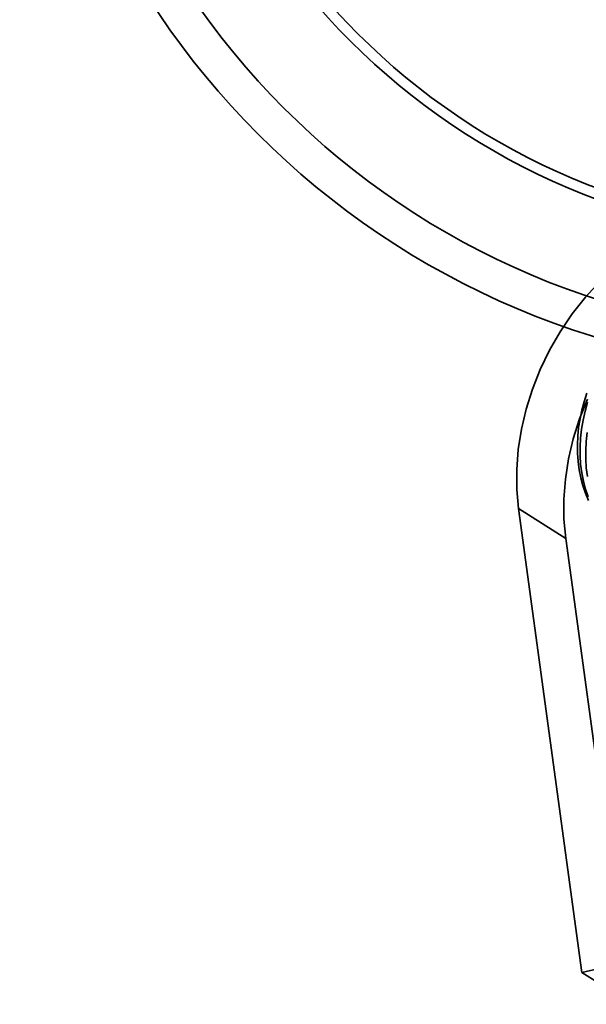
# Model space of a CAD drawing. Units: millimetres. Extents: x -4640 to 4839, y -3372 to 10370.
# Drawn here: x -1103 to -1072, y 8747 to 8800 of the extents above; entities that cross this region are included whole.
import ezdxf

# ---------------------------------------------------------------- set-up
doc = ezdxf.new("R2010")
doc.units = ezdxf.units.MM
doc.layers.add('Toestel 2D', color=7, linetype='Continuous', lineweight=20)

# ---------------------------------------------------------------- blocks, each defined once
blk = doc.blocks.new('SPK-16639')
at = {"layer": 'Toestel 2D', "linetype": 'Continuous', "lineweight": 35}
for p, q in [((-1073.572, 8772.155), (-1076.145, 8773.777)), ((-1072.687, 8748.452), (-1076.145, 8773.777)), ((-1073.572, 8772.155), (-1070.727, 8751.315)), ((-1057.253, 8752.047), (-1072.687, 8748.452)), ((-1069.939, 8746.718), (-1072.687, 8748.452))]:
    blk.add_line(p, q, dxfattribs=at)
at = {"layer": 'Toestel 2D', "linetype": 'Continuous', "lineweight": 35, "flags": 128}
for points in [[(-1076.145, 8773.777), (-1076.242, 8774.831), (-1076.249, 8775.91), (-1076.166, 8777.006), (-1075.994, 8778.11), (-1075.735, 8779.213), (-1075.389, 8780.306), (-1074.961, 8781.38), (-1074.453, 8782.427), (-1073.869, 8783.438), (-1073.215, 8784.406), (-1072.496, 8785.321), (-1071.717, 8786.177)], [(-1072.388, 8779.758), (-1072.816, 8778.684), (-1073.162, 8777.591), (-1073.422, 8776.488), (-1073.593, 8775.384), (-1073.676, 8774.288), (-1073.669, 8773.208), (-1073.572, 8772.155)], [(-1072.414, 8780.078), (-1072.566, 8779.615), (-1072.692, 8779.148), (-1072.792, 8778.677), (-1072.866, 8778.206), (-1072.914, 8777.736), (-1072.934, 8777.268), (-1072.928, 8776.804), (-1072.895, 8776.347), (-1072.835, 8775.898), (-1072.748, 8775.459), (-1072.634, 8775.032), (-1072.495, 8774.618), (-1072.331, 8774.219)], [(-1072.349, 8774.428), (-1072.493, 8774.849), (-1072.609, 8775.285), (-1072.697, 8775.735), (-1072.757, 8776.197), (-1072.788, 8776.668), (-1072.79, 8777.147), (-1072.764, 8777.632), (-1072.709, 8778.121), (-1072.626, 8778.611), (-1072.514, 8779.1), (-1072.375, 8779.587)], [(-1072.388, 8775.541), (-1072.448, 8776.002), (-1072.479, 8776.474), (-1072.482, 8776.953), (-1072.455, 8777.437), (-1072.4, 8777.926)]]:
    blk.add_lwpolyline(points, dxfattribs=at)
at = {"layer": 'Toestel 2D', "linetype": 'Continuous', "lineweight": 35}
for radius in [44.45, 44.45, 44.45, 42.45, 42.45, 42.45, 37.293, 36.724]:
    blk.add_circle((-1058.939, 8825.654), radius, dxfattribs=at)

msp = doc.modelspace()

# ---------------------------------------------------------------- block references
msp.add_blockref('SPK-16639', (0, 0))

doc.saveas('drawing.dxf')
